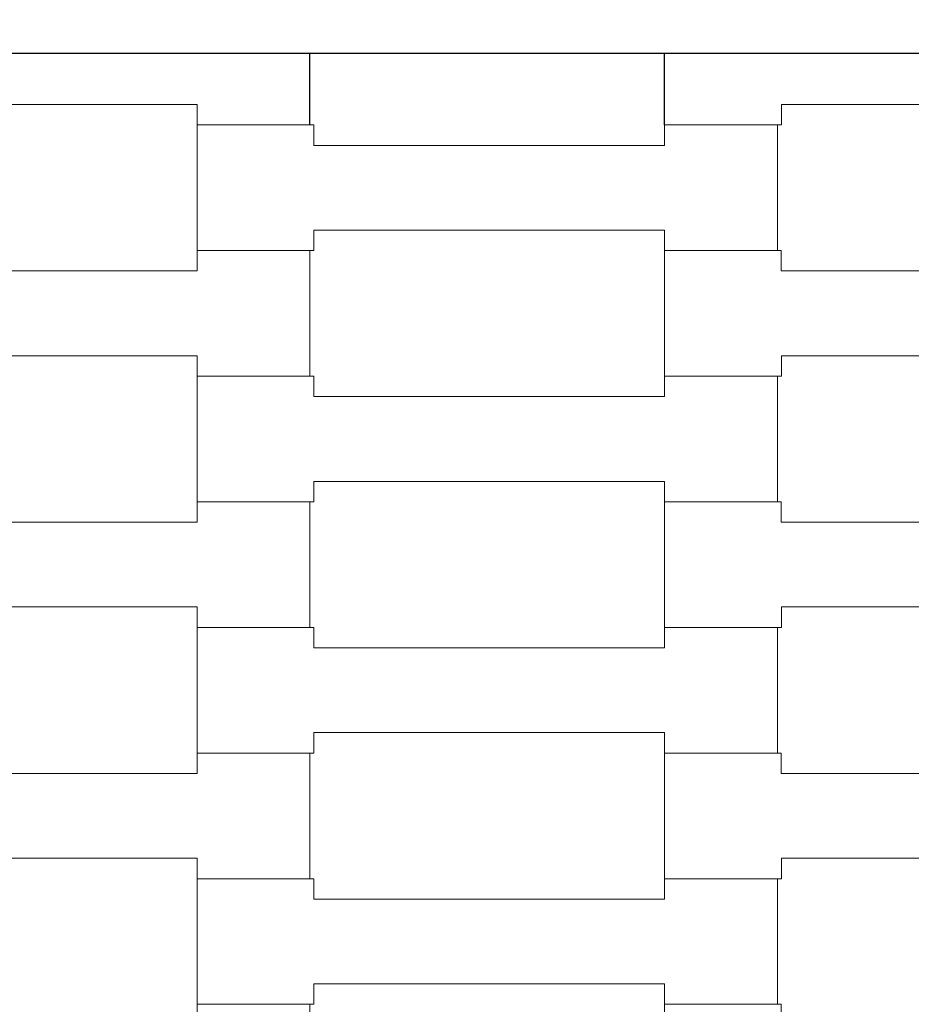
# Model space of a CAD drawing. Units: centimetres. Extents: x 4956 to 10530, y -2178 to 4264.
# Drawn here: x 7835 to 7988, y 1453 to 1622 of the extents above; entities that cross this region are included whole.
import ezdxf

# ---------------------------------------------------------------- set-up
doc = ezdxf.new("R2010")
doc.units = ezdxf.units.CM
doc.header["$MEASUREMENT"] = 0
doc.layers.add('X-Mata trampoliny', color=7, linetype='Continuous')

msp = doc.modelspace()

# ---------------------------------------------------------------- linework, layer by layer
for p, q in [((7529.99, 1616.14), (8779.99, 1616.14)), ((7884.64, 1603.89, -57.5), (7884.64, 1616.14)), ((7945.33, 1603.89, -37.5), (7945.33, 1616.14, 20))]:
    msp.add_line(p, q)
at = {"layer": 'X-Mata trampoliny', "lineweight": 0}
for points, invisible_edges in [([(7865.34, 1607.39, -57.5), (7805.34, 1607.39, -57.5), (7805.32, 1621.89, -57.5)], 14), ([(7865.34, 1621.89, -37.5), (7805.34, 1607.39, -37.5), (7865.34, 1607.39, -37.5)], 13), ([(7884.64, 1603.89, -57.5), (7865.34, 1603.89, -57.5), (7865.34, 1621.89, -57.5)], 14), ([(7965.34, 1603.89, -57.5), (7945.33, 1603.89, -57.5), (7965.32, 1621.89, -57.5)], 14), ([(7965.32, 1621.89, -37.5), (7945.33, 1603.89, -37.5), (7965.34, 1603.89, -37.5)], 13), ([(7965.34, 1607.39, -57.5), (7965.34, 1603.89, -57.5), (7965.32, 1621.89, -57.5)], 14), ([(8025.34, 1607.39, -57.5), (7965.34, 1607.39, -57.5), (7965.32, 1621.89, -57.5)], 14), ([(7965.32, 1621.89, -37.5), (7965.34, 1603.89, -37.5), (7965.34, 1607.39, -37.5)], 13), ([(8025.34, 1621.89, -37.5), (7965.34, 1607.39, -37.5), (8025.34, 1607.39, -37.5)], 13), ([(7884.64, 1603.89, -37.5), (7865.34, 1607.39, -37.5), (7865.34, 1603.89, -37.5)], 1), ([(7865.33, 1582.39, -57.5), (7865.33, 1603.89, -57.5), (7885.32, 1603.89, -57.5)], 12), ([(7865.33, 1582.39, -57.5), (7885.32, 1603.89, -57.5), (7885.32, 1600.39, -57.5)], 13), ([(7885.32, 1600.39, -37.5), (7885.32, 1603.89, -37.5), (7865.33, 1603.89, -37.5)], 12), ([(7885.32, 1600.39, -37.5), (7865.33, 1603.89, -37.5), (7865.33, 1582.39, -37.5)], 13), ([(7964.64, 1582.39, -57.5), (7945.34, 1600.39, -57.5), (7964.64, 1603.89, -57.5)], 3), ([(7964.64, 1603.89, -57.5), (7945.34, 1600.39, -57.5), (7945.34, 1603.89, -57.5)], 1), ([(7964.64, 1603.89, -37.5), (7945.34, 1603.89, -37.5), (7945.34, 1585.89, -37.5)], 14), ([(7964.64, 1603.89, -37.5), (7945.34, 1585.89, -37.5), (7964.64, 1582.39, -37.5)], 3), ([(7885.34, 1582.39, -57.5), (7865.33, 1582.39, -57.5), (7885.32, 1600.39, -57.5)], 14), ([(7885.32, 1600.39, -37.5), (7865.33, 1582.39, -37.5), (7885.34, 1582.39, -37.5)], 13), ([(7885.34, 1585.89, -57.5), (7885.34, 1582.39, -57.5), (7885.32, 1600.39, -57.5)], 14), ([(7945.34, 1585.89, -57.5), (7885.34, 1585.89, -57.5), (7885.32, 1600.39, -57.5)], 14), ([(7945.34, 1585.89, -57.5), (7885.32, 1600.39, -57.5), (7945.34, 1600.39, -57.5)], 13), ([(7885.32, 1600.39, -37.5), (7885.34, 1582.39, -37.5), (7885.34, 1585.89, -37.5)], 13), ([(7945.34, 1600.39, -37.5), (7885.32, 1600.39, -37.5), (7885.34, 1585.89, -37.5)], 14), ([(7945.34, 1600.39, -37.5), (7885.34, 1585.89, -37.5), (7945.34, 1585.89, -37.5)], 13), ([(7964.64, 1582.39, -57.5), (7945.34, 1582.39, -57.5), (7945.34, 1600.39, -57.5)], 14), ([(7964.64, 1582.39, -37.5), (7945.34, 1585.89, -37.5), (7945.34, 1582.39, -37.5)], 1), ([(7884.64, 1560.89, -57.5), (7865.34, 1578.89, -57.5), (7884.64, 1582.39, -57.5)], 3), ([(7884.64, 1582.39, -57.5), (7865.34, 1578.89, -57.5), (7865.34, 1582.39, -57.5)], 1), ([(7884.64, 1582.39, -37.5), (7865.34, 1582.39, -37.5), (7865.34, 1564.39, -37.5)], 14), ([(7884.64, 1582.39, -37.5), (7865.34, 1564.39, -37.5), (7884.64, 1560.89, -37.5)], 3), ([(7945.33, 1560.89, -57.5), (7945.33, 1582.39, -57.5), (7965.32, 1582.39, -57.5)], 12), ([(7945.33, 1560.89, -57.5), (7965.32, 1582.39, -57.5), (7965.32, 1578.89, -57.5)], 13), ([(7965.32, 1578.89, -37.5), (7965.32, 1582.39, -37.5), (7945.33, 1582.39, -37.5)], 12), ([(7965.32, 1578.89, -37.5), (7945.33, 1582.39, -37.5), (7945.33, 1560.89, -37.5)], 13), ([(7865.34, 1564.39, -57.5), (7805.34, 1564.39, -57.5), (7805.32, 1578.89, -57.5)], 14), ([(7865.34, 1564.39, -57.5), (7805.32, 1578.89, -57.5), (7865.34, 1578.89, -57.5)], 13), ([(7865.34, 1578.89, -37.5), (7805.32, 1578.89, -37.5), (7805.34, 1564.39, -37.5)], 14), ([(7865.34, 1578.89, -37.5), (7805.34, 1564.39, -37.5), (7865.34, 1564.39, -37.5)], 13), ([(7884.64, 1560.89, -57.5), (7865.34, 1560.89, -57.5), (7865.34, 1578.89, -57.5)], 14), ([(7965.34, 1560.89, -57.5), (7945.33, 1560.89, -57.5), (7965.32, 1578.89, -57.5)], 14), ([(7965.32, 1578.89, -37.5), (7945.33, 1560.89, -37.5), (7965.34, 1560.89, -37.5)], 13), ([(7965.34, 1564.39, -57.5), (7965.34, 1560.89, -57.5), (7965.32, 1578.89, -57.5)], 14), ([(8025.34, 1564.39, -57.5), (7965.34, 1564.39, -57.5), (7965.32, 1578.89, -57.5)], 14), ([(8025.34, 1564.39, -57.5), (7965.32, 1578.89, -57.5), (8025.34, 1578.89, -57.5)], 13), ([(7965.32, 1578.89, -37.5), (7965.34, 1560.89, -37.5), (7965.34, 1564.39, -37.5)], 13), ([(8025.34, 1578.89, -37.5), (7965.32, 1578.89, -37.5), (7965.34, 1564.39, -37.5)], 14), ([(8025.34, 1578.89, -37.5), (7965.34, 1564.39, -37.5), (8025.34, 1564.39, -37.5)], 13), ([(7884.64, 1560.89, -37.5), (7865.34, 1564.39, -37.5), (7865.34, 1560.89, -37.5)], 1), ([(7865.33, 1539.39, -57.5), (7865.33, 1560.89, -57.5), (7885.32, 1560.89, -57.5)], 12), ([(7865.33, 1539.39, -57.5), (7885.32, 1560.89, -57.5), (7885.32, 1557.39, -57.5)], 13), ([(7885.32, 1557.39, -37.5), (7885.32, 1560.89, -37.5), (7865.33, 1560.89, -37.5)], 12), ([(7885.32, 1557.39, -37.5), (7865.33, 1560.89, -37.5), (7865.33, 1539.39, -37.5)], 13), ([(7964.64, 1539.39, -57.5), (7945.34, 1557.39, -57.5), (7964.64, 1560.89, -57.5)], 3), ([(7964.64, 1560.89, -57.5), (7945.34, 1557.39, -57.5), (7945.34, 1560.89, -57.5)], 1), ([(7964.64, 1560.89, -37.5), (7945.34, 1560.89, -37.5), (7945.34, 1542.89, -37.5)], 14), ([(7964.64, 1560.89, -37.5), (7945.34, 1542.89, -37.5), (7964.64, 1539.39, -37.5)], 3), ([(7885.34, 1539.39, -57.5), (7865.33, 1539.39, -57.5), (7885.32, 1557.39, -57.5)], 14), ([(7885.32, 1557.39, -37.5), (7865.33, 1539.39, -37.5), (7885.34, 1539.39, -37.5)], 13), ([(7885.34, 1542.89, -57.5), (7885.34, 1539.39, -57.5), (7885.32, 1557.39, -57.5)], 14), ([(7945.34, 1542.89, -57.5), (7885.34, 1542.89, -57.5), (7885.32, 1557.39, -57.5)], 14), ([(7945.34, 1542.89, -57.5), (7885.32, 1557.39, -57.5), (7945.34, 1557.39, -57.5)], 13), ([(7885.32, 1557.39, -37.5), (7885.34, 1539.39, -37.5), (7885.34, 1542.89, -37.5)], 13), ([(7945.34, 1557.39, -37.5), (7885.32, 1557.39, -37.5), (7885.34, 1542.89, -37.5)], 14), ([(7945.34, 1557.39, -37.5), (7885.34, 1542.89, -37.5), (7945.34, 1542.89, -37.5)], 13), ([(7964.64, 1539.39, -57.5), (7945.34, 1539.39, -57.5), (7945.34, 1557.39, -57.5)], 14), ([(7964.64, 1539.39, -37.5), (7945.34, 1542.89, -37.5), (7945.34, 1539.39, -37.5)], 1), ([(7884.64, 1517.89, -57.5), (7865.34, 1535.89, -57.5), (7884.64, 1539.39, -57.5)], 3), ([(7884.64, 1539.39, -57.5), (7865.34, 1535.89, -57.5), (7865.34, 1539.39, -57.5)], 1), ([(7884.64, 1539.39, -37.5), (7865.34, 1539.39, -37.5), (7865.34, 1521.39, -37.5)], 14), ([(7884.64, 1539.39, -37.5), (7865.34, 1521.39, -37.5), (7884.64, 1517.89, -37.5)], 3), ([(7945.33, 1517.89, -57.5), (7945.33, 1539.39, -57.5), (7965.32, 1539.39, -57.5)], 12), ([(7945.33, 1517.89, -57.5), (7965.32, 1539.39, -57.5), (7965.32, 1535.89, -57.5)], 13), ([(7965.32, 1535.89, -37.5), (7965.32, 1539.39, -37.5), (7945.33, 1539.39, -37.5)], 12), ([(7965.32, 1535.89, -37.5), (7945.33, 1539.39, -37.5), (7945.33, 1517.89, -37.5)], 13), ([(7865.34, 1521.39, -57.5), (7805.34, 1521.39, -57.5), (7805.32, 1535.89, -57.5)], 14), ([(7865.34, 1521.39, -57.5), (7805.32, 1535.89, -57.5), (7865.34, 1535.89, -57.5)], 13), ([(7865.34, 1535.89, -37.5), (7805.32, 1535.89, -37.5), (7805.34, 1521.39, -37.5)], 14), ([(7865.34, 1535.89, -37.5), (7805.34, 1521.39, -37.5), (7865.34, 1521.39, -37.5)], 13), ([(7884.64, 1517.89, -57.5), (7865.34, 1517.89, -57.5), (7865.34, 1535.89, -57.5)], 14), ([(7965.34, 1517.89, -57.5), (7945.33, 1517.89, -57.5), (7965.32, 1535.89, -57.5)], 14), ([(7965.32, 1535.89, -37.5), (7945.33, 1517.89, -37.5), (7965.34, 1517.89, -37.5)], 13), ([(7965.34, 1521.39, -57.5), (7965.34, 1517.89, -57.5), (7965.32, 1535.89, -57.5)], 14), ([(8025.34, 1521.39, -57.5), (7965.34, 1521.39, -57.5), (7965.32, 1535.89, -57.5)], 14), ([(8025.34, 1521.39, -57.5), (7965.32, 1535.89, -57.5), (8025.34, 1535.89, -57.5)], 13), ([(7965.32, 1535.89, -37.5), (7965.34, 1517.89, -37.5), (7965.34, 1521.39, -37.5)], 13), ([(8025.34, 1535.89, -37.5), (7965.32, 1535.89, -37.5), (7965.34, 1521.39, -37.5)], 14), ([(8025.34, 1535.89, -37.5), (7965.34, 1521.39, -37.5), (8025.34, 1521.39, -37.5)], 13), ([(7884.64, 1517.89, -37.5), (7865.34, 1521.39, -37.5), (7865.34, 1517.89, -37.5)], 1), ([(7865.33, 1496.39, -57.5), (7865.33, 1517.89, -57.5), (7885.32, 1517.89, -57.5)], 12), ([(7865.33, 1496.39, -57.5), (7885.32, 1517.89, -57.5), (7885.32, 1514.39, -57.5)], 13), ([(7885.32, 1514.39, -37.5), (7885.32, 1517.89, -37.5), (7865.33, 1517.89, -37.5)], 12), ([(7885.32, 1514.39, -37.5), (7865.33, 1517.89, -37.5), (7865.33, 1496.39, -37.5)], 13), ([(7964.64, 1496.39, -57.5), (7945.34, 1514.39, -57.5), (7964.64, 1517.89, -57.5)], 3), ([(7964.64, 1517.89, -57.5), (7945.34, 1514.39, -57.5), (7945.34, 1517.89, -57.5)], 1), ([(7964.64, 1517.89, -37.5), (7945.34, 1517.89, -37.5), (7945.34, 1499.89, -37.5)], 14), ([(7964.64, 1517.89, -37.5), (7945.34, 1499.89, -37.5), (7964.64, 1496.39, -37.5)], 3), ([(7885.34, 1496.39, -57.5), (7865.33, 1496.39, -57.5), (7885.32, 1514.39, -57.5)], 14), ([(7885.32, 1514.39, -37.5), (7865.33, 1496.39, -37.5), (7885.34, 1496.39, -37.5)], 13), ([(7885.34, 1499.89, -57.5), (7885.34, 1496.39, -57.5), (7885.32, 1514.39, -57.5)], 14), ([(7945.34, 1499.89, -57.5), (7885.34, 1499.89, -57.5), (7885.32, 1514.39, -57.5)], 14), ([(7945.34, 1499.89, -57.5), (7885.32, 1514.39, -57.5), (7945.34, 1514.39, -57.5)], 13), ([(7885.32, 1514.39, -37.5), (7885.34, 1496.39, -37.5), (7885.34, 1499.89, -37.5)], 13), ([(7945.34, 1514.39, -37.5), (7885.32, 1514.39, -37.5), (7885.34, 1499.89, -37.5)], 14), ([(7945.34, 1514.39, -37.5), (7885.34, 1499.89, -37.5), (7945.34, 1499.89, -37.5)], 13), ([(7964.64, 1496.39, -57.5), (7945.34, 1496.39, -57.5), (7945.34, 1514.39, -57.5)], 14), ([(7964.64, 1496.39, -37.5), (7945.34, 1499.89, -37.5), (7945.34, 1496.39, -37.5)], 1), ([(7884.64, 1474.89, -57.5), (7865.34, 1492.89, -57.5), (7884.64, 1496.39, -57.5)], 3), ([(7884.64, 1496.39, -57.5), (7865.34, 1492.89, -57.5), (7865.34, 1496.39, -57.5)], 1), ([(7884.64, 1496.39, -37.5), (7865.34, 1496.39, -37.5), (7865.34, 1478.39, -37.5)], 14), ([(7884.64, 1496.39, -37.5), (7865.34, 1478.39, -37.5), (7884.64, 1474.89, -37.5)], 3), ([(7945.33, 1474.89, -57.5), (7945.33, 1496.39, -57.5), (7965.32, 1496.39, -57.5)], 12), ([(7945.33, 1474.89, -57.5), (7965.32, 1496.39, -57.5), (7965.32, 1492.89, -57.5)], 13), ([(7965.32, 1492.89, -37.5), (7965.32, 1496.39, -37.5), (7945.33, 1496.39, -37.5)], 12), ([(7965.32, 1492.89, -37.5), (7945.33, 1496.39, -37.5), (7945.33, 1474.89, -37.5)], 13), ([(7865.34, 1478.39, -57.5), (7805.34, 1478.39, -57.5), (7805.32, 1492.89, -57.5)], 14), ([(7865.34, 1478.39, -57.5), (7805.32, 1492.89, -57.5), (7865.34, 1492.89, -57.5)], 13), ([(7865.34, 1492.89, -37.5), (7805.32, 1492.89, -37.5), (7805.34, 1478.39, -37.5)], 14), ([(7865.34, 1492.89, -37.5), (7805.34, 1478.39, -37.5), (7865.34, 1478.39, -37.5)], 13), ([(7884.64, 1474.89, -57.5), (7865.34, 1474.89, -57.5), (7865.34, 1492.89, -57.5)], 14), ([(7965.34, 1474.89, -57.5), (7945.33, 1474.89, -57.5), (7965.32, 1492.89, -57.5)], 14), ([(7965.32, 1492.89, -37.5), (7945.33, 1474.89, -37.5), (7965.34, 1474.89, -37.5)], 13), ([(7965.34, 1478.39, -57.5), (7965.34, 1474.89, -57.5), (7965.32, 1492.89, -57.5)], 14), ([(8025.34, 1478.39, -57.5), (7965.34, 1478.39, -57.5), (7965.32, 1492.89, -57.5)], 14), ([(8025.34, 1478.39, -57.5), (7965.32, 1492.89, -57.5), (8025.34, 1492.89, -57.5)], 13), ([(7965.32, 1492.89, -37.5), (7965.34, 1474.89, -37.5), (7965.34, 1478.39, -37.5)], 13), ([(8025.34, 1492.89, -37.5), (7965.32, 1492.89, -37.5), (7965.34, 1478.39, -37.5)], 14), ([(8025.34, 1492.89, -37.5), (7965.34, 1478.39, -37.5), (8025.34, 1478.39, -37.5)], 13), ([(7884.64, 1474.89, -37.5), (7865.34, 1478.39, -37.5), (7865.34, 1474.89, -37.5)], 1), ([(7865.33, 1453.39, -57.5), (7865.33, 1474.89, -57.5), (7885.32, 1474.89, -57.5)], 12), ([(7865.33, 1453.39, -57.5), (7885.32, 1474.89, -57.5), (7885.32, 1471.39, -57.5)], 13), ([(7885.32, 1471.39, -37.5), (7885.32, 1474.89, -37.5), (7865.33, 1474.89, -37.5)], 12), ([(7885.32, 1471.39, -37.5), (7865.33, 1474.89, -37.5), (7865.33, 1453.39, -37.5)], 13), ([(7964.64, 1453.39, -57.5), (7945.34, 1471.39, -57.5), (7964.64, 1474.89, -57.5)], 3), ([(7964.64, 1474.89, -57.5), (7945.34, 1471.39, -57.5), (7945.34, 1474.89, -57.5)], 1), ([(7964.64, 1474.89, -37.5), (7945.34, 1474.89, -37.5), (7945.34, 1456.89, -37.5)], 14), ([(7964.64, 1474.89, -37.5), (7945.34, 1456.89, -37.5), (7964.64, 1453.39, -37.5)], 3), ([(7885.34, 1453.39, -57.5), (7865.33, 1453.39, -57.5), (7885.32, 1471.39, -57.5)], 14), ([(7885.32, 1471.39, -37.5), (7865.33, 1453.39, -37.5), (7885.34, 1453.39, -37.5)], 13), ([(7885.34, 1456.89, -57.5), (7885.34, 1453.39, -57.5), (7885.32, 1471.39, -57.5)], 14), ([(7945.34, 1456.89, -57.5), (7885.34, 1456.89, -57.5), (7885.32, 1471.39, -57.5)], 14), ([(7945.34, 1456.89, -57.5), (7885.32, 1471.39, -57.5), (7945.34, 1471.39, -57.5)], 13), ([(7885.32, 1471.39, -37.5), (7885.34, 1453.39, -37.5), (7885.34, 1456.89, -37.5)], 13), ([(7945.34, 1471.39, -37.5), (7885.32, 1471.39, -37.5), (7885.34, 1456.89, -37.5)], 14), ([(7945.34, 1471.39, -37.5), (7885.34, 1456.89, -37.5), (7945.34, 1456.89, -37.5)], 13), ([(7964.64, 1453.39, -57.5), (7945.34, 1453.39, -57.5), (7945.34, 1471.39, -57.5)], 14), ([(7964.64, 1453.39, -37.5), (7945.34, 1456.89, -37.5), (7945.34, 1453.39, -37.5)], 1), ([(7884.64, 1431.89, -57.5), (7865.34, 1449.89, -57.5), (7884.64, 1453.39, -57.5)], 3), ([(7884.64, 1453.39, -57.5), (7865.34, 1449.89, -57.5), (7865.34, 1453.39, -57.5)], 1), ([(7884.64, 1453.39, -37.5), (7865.34, 1453.39, -37.5), (7865.34, 1435.39, -37.5)], 14), ([(7884.64, 1453.39, -37.5), (7865.34, 1435.39, -37.5), (7884.64, 1431.89, -37.5)], 3), ([(7945.33, 1431.89, -57.5), (7945.33, 1453.39, -57.5), (7965.32, 1453.39, -57.5)], 12), ([(7945.33, 1431.89, -57.5), (7965.32, 1453.39, -57.5), (7965.32, 1449.89, -57.5)], 13), ([(7965.32, 1449.89, -37.5), (7965.32, 1453.39, -37.5), (7945.33, 1453.39, -37.5)], 12), ([(7965.32, 1449.89, -37.5), (7945.33, 1453.39, -37.5), (7945.33, 1431.89, -37.5)], 13)]:
    msp.add_3dface(points, dxfattribs=dict(at, invisible_edges=invisible_edges))
for points in [[(7805.34, 1607.39, -37.5), (7805.34, 1607.39, -57.5), (7865.34, 1607.39, -57.5), (7865.34, 1607.39, -37.5)], [(7865.34, 1607.39, -37.5), (7865.34, 1607.39, -57.5), (7865.34, 1603.89, -57.5), (7865.34, 1603.89, -37.5)], [(7965.34, 1603.89, -37.5), (7965.34, 1603.89, -57.5), (7965.34, 1607.39, -57.5), (7965.34, 1607.39, -37.5)], [(7965.34, 1607.39, -37.5), (7965.34, 1607.39, -57.5), (8025.34, 1607.39, -57.5), (8025.34, 1607.39, -37.5)], [(7865.33, 1603.89, -37.5), (7865.33, 1603.89, -57.5), (7865.33, 1582.39, -57.5), (7865.33, 1582.39, -37.5)], [(7885.32, 1603.89, -37.5), (7885.32, 1603.89, -57.5), (7865.33, 1603.89, -57.5), (7865.33, 1603.89, -37.5)], [(7865.34, 1603.89, -37.5), (7865.34, 1603.89, -57.5), (7884.64, 1603.89, -57.5), (7884.64, 1603.89, -37.5)], [(7885.32, 1600.39, -37.5), (7885.32, 1600.39, -57.5), (7885.32, 1603.89, -57.5), (7885.32, 1603.89, -37.5)], [(7945.33, 1603.89, -37.5), (7945.33, 1603.89, -57.5), (7965.34, 1603.89, -57.5), (7965.34, 1603.89, -37.5)], [(7945.34, 1603.89, -37.5), (7945.34, 1603.89, -57.5), (7945.34, 1600.39, -57.5), (7945.34, 1600.39, -37.5)], [(7964.64, 1603.89, -37.5), (7964.64, 1603.89, -57.5), (7945.34, 1603.89, -57.5), (7945.34, 1603.89, -37.5)], [(7964.64, 1582.39, -37.5), (7964.64, 1582.39, -57.5), (7964.64, 1603.89, -57.5), (7964.64, 1603.89, -37.5)], [(7945.34, 1600.39, -37.5), (7945.34, 1600.39, -57.5), (7885.32, 1600.39, -57.5), (7885.32, 1600.39, -37.5)], [(7885.34, 1582.39, -37.5), (7885.34, 1582.39, -57.5), (7885.34, 1585.89, -57.5), (7885.34, 1585.89, -37.5)], [(7885.34, 1585.89, -37.5), (7885.34, 1585.89, -57.5), (7945.34, 1585.89, -57.5), (7945.34, 1585.89, -37.5)], [(7945.34, 1585.89, -37.5), (7945.34, 1585.89, -57.5), (7945.34, 1582.39, -57.5), (7945.34, 1582.39, -37.5)], [(7865.33, 1582.39, -37.5), (7865.33, 1582.39, -57.5), (7885.34, 1582.39, -57.5), (7885.34, 1582.39, -37.5)], [(7865.34, 1582.39, -37.5), (7865.34, 1582.39, -57.5), (7865.34, 1578.89, -57.5), (7865.34, 1578.89, -37.5)], [(7884.64, 1582.39, -37.5), (7884.64, 1582.39, -57.5), (7865.34, 1582.39, -57.5), (7865.34, 1582.39, -37.5)], [(7884.64, 1560.89, -37.5), (7884.64, 1560.89, -57.5), (7884.64, 1582.39, -57.5), (7884.64, 1582.39, -37.5)], [(7945.33, 1582.39, -37.5), (7945.33, 1582.39, -57.5), (7945.33, 1560.89, -57.5), (7945.33, 1560.89, -37.5)], [(7965.32, 1582.39, -37.5), (7965.32, 1582.39, -57.5), (7945.33, 1582.39, -57.5), (7945.33, 1582.39, -37.5)], [(7945.34, 1582.39, -37.5), (7945.34, 1582.39, -57.5), (7964.64, 1582.39, -57.5), (7964.64, 1582.39, -37.5)], [(7965.32, 1578.89, -37.5), (7965.32, 1578.89, -57.5), (7965.32, 1582.39, -57.5), (7965.32, 1582.39, -37.5)], [(7865.34, 1578.89, -37.5), (7865.34, 1578.89, -57.5), (7805.32, 1578.89, -57.5), (7805.32, 1578.89, -37.5)], [(8025.34, 1578.89, -37.5), (8025.34, 1578.89, -57.5), (7965.32, 1578.89, -57.5), (7965.32, 1578.89, -37.5)], [(7805.34, 1564.39, -37.5), (7805.34, 1564.39, -57.5), (7865.34, 1564.39, -57.5), (7865.34, 1564.39, -37.5)], [(7865.34, 1564.39, -37.5), (7865.34, 1564.39, -57.5), (7865.34, 1560.89, -57.5), (7865.34, 1560.89, -37.5)], [(7965.34, 1560.89, -37.5), (7965.34, 1560.89, -57.5), (7965.34, 1564.39, -57.5), (7965.34, 1564.39, -37.5)], [(7965.34, 1564.39, -37.5), (7965.34, 1564.39, -57.5), (8025.34, 1564.39, -57.5), (8025.34, 1564.39, -37.5)], [(7865.33, 1560.89, -37.5), (7865.33, 1560.89, -57.5), (7865.33, 1539.39, -57.5), (7865.33, 1539.39, -37.5)], [(7885.32, 1560.89, -37.5), (7885.32, 1560.89, -57.5), (7865.33, 1560.89, -57.5), (7865.33, 1560.89, -37.5)], [(7865.34, 1560.89, -37.5), (7865.34, 1560.89, -57.5), (7884.64, 1560.89, -57.5), (7884.64, 1560.89, -37.5)], [(7885.32, 1557.39, -37.5), (7885.32, 1557.39, -57.5), (7885.32, 1560.89, -57.5), (7885.32, 1560.89, -37.5)], [(7945.33, 1560.89, -37.5), (7945.33, 1560.89, -57.5), (7965.34, 1560.89, -57.5), (7965.34, 1560.89, -37.5)], [(7945.34, 1560.89, -37.5), (7945.34, 1560.89, -57.5), (7945.34, 1557.39, -57.5), (7945.34, 1557.39, -37.5)], [(7964.64, 1560.89, -37.5), (7964.64, 1560.89, -57.5), (7945.34, 1560.89, -57.5), (7945.34, 1560.89, -37.5)], [(7964.64, 1539.39, -37.5), (7964.64, 1539.39, -57.5), (7964.64, 1560.89, -57.5), (7964.64, 1560.89, -37.5)], [(7945.34, 1557.39, -37.5), (7945.34, 1557.39, -57.5), (7885.32, 1557.39, -57.5), (7885.32, 1557.39, -37.5)], [(7885.34, 1539.39, -37.5), (7885.34, 1539.39, -57.5), (7885.34, 1542.89, -57.5), (7885.34, 1542.89, -37.5)], [(7885.34, 1542.89, -37.5), (7885.34, 1542.89, -57.5), (7945.34, 1542.89, -57.5), (7945.34, 1542.89, -37.5)], [(7945.34, 1542.89, -37.5), (7945.34, 1542.89, -57.5), (7945.34, 1539.39, -57.5), (7945.34, 1539.39, -37.5)], [(7865.33, 1539.39, -37.5), (7865.33, 1539.39, -57.5), (7885.34, 1539.39, -57.5), (7885.34, 1539.39, -37.5)], [(7865.34, 1539.39, -37.5), (7865.34, 1539.39, -57.5), (7865.34, 1535.89, -57.5), (7865.34, 1535.89, -37.5)], [(7884.64, 1539.39, -37.5), (7884.64, 1539.39, -57.5), (7865.34, 1539.39, -57.5), (7865.34, 1539.39, -37.5)], [(7884.64, 1517.89, -37.5), (7884.64, 1517.89, -57.5), (7884.64, 1539.39, -57.5), (7884.64, 1539.39, -37.5)], [(7945.33, 1539.39, -37.5), (7945.33, 1539.39, -57.5), (7945.33, 1517.89, -57.5), (7945.33, 1517.89, -37.5)], [(7965.32, 1539.39, -37.5), (7965.32, 1539.39, -57.5), (7945.33, 1539.39, -57.5), (7945.33, 1539.39, -37.5)], [(7945.34, 1539.39, -37.5), (7945.34, 1539.39, -57.5), (7964.64, 1539.39, -57.5), (7964.64, 1539.39, -37.5)], [(7965.32, 1535.89, -37.5), (7965.32, 1535.89, -57.5), (7965.32, 1539.39, -57.5), (7965.32, 1539.39, -37.5)], [(7865.34, 1535.89, -37.5), (7865.34, 1535.89, -57.5), (7805.32, 1535.89, -57.5), (7805.32, 1535.89, -37.5)], [(8025.34, 1535.89, -37.5), (8025.34, 1535.89, -57.5), (7965.32, 1535.89, -57.5), (7965.32, 1535.89, -37.5)], [(7805.34, 1521.39, -37.5), (7805.34, 1521.39, -57.5), (7865.34, 1521.39, -57.5), (7865.34, 1521.39, -37.5)], [(7865.34, 1521.39, -37.5), (7865.34, 1521.39, -57.5), (7865.34, 1517.89, -57.5), (7865.34, 1517.89, -37.5)], [(7965.34, 1517.89, -37.5), (7965.34, 1517.89, -57.5), (7965.34, 1521.39, -57.5), (7965.34, 1521.39, -37.5)], [(7965.34, 1521.39, -37.5), (7965.34, 1521.39, -57.5), (8025.34, 1521.39, -57.5), (8025.34, 1521.39, -37.5)], [(7865.33, 1517.89, -37.5), (7865.33, 1517.89, -57.5), (7865.33, 1496.39, -57.5), (7865.33, 1496.39, -37.5)], [(7885.32, 1517.89, -37.5), (7885.32, 1517.89, -57.5), (7865.33, 1517.89, -57.5), (7865.33, 1517.89, -37.5)], [(7865.34, 1517.89, -37.5), (7865.34, 1517.89, -57.5), (7884.64, 1517.89, -57.5), (7884.64, 1517.89, -37.5)], [(7885.32, 1514.39, -37.5), (7885.32, 1514.39, -57.5), (7885.32, 1517.89, -57.5), (7885.32, 1517.89, -37.5)], [(7945.33, 1517.89, -37.5), (7945.33, 1517.89, -57.5), (7965.34, 1517.89, -57.5), (7965.34, 1517.89, -37.5)], [(7945.34, 1517.89, -37.5), (7945.34, 1517.89, -57.5), (7945.34, 1514.39, -57.5), (7945.34, 1514.39, -37.5)], [(7964.64, 1517.89, -37.5), (7964.64, 1517.89, -57.5), (7945.34, 1517.89, -57.5), (7945.34, 1517.89, -37.5)], [(7964.64, 1496.39, -37.5), (7964.64, 1496.39, -57.5), (7964.64, 1517.89, -57.5), (7964.64, 1517.89, -37.5)], [(7945.34, 1514.39, -37.5), (7945.34, 1514.39, -57.5), (7885.32, 1514.39, -57.5), (7885.32, 1514.39, -37.5)], [(7885.34, 1496.39, -37.5), (7885.34, 1496.39, -57.5), (7885.34, 1499.89, -57.5), (7885.34, 1499.89, -37.5)], [(7885.34, 1499.89, -37.5), (7885.34, 1499.89, -57.5), (7945.34, 1499.89, -57.5), (7945.34, 1499.89, -37.5)], [(7945.34, 1499.89, -37.5), (7945.34, 1499.89, -57.5), (7945.34, 1496.39, -57.5), (7945.34, 1496.39, -37.5)], [(7865.33, 1496.39, -37.5), (7865.33, 1496.39, -57.5), (7885.34, 1496.39, -57.5), (7885.34, 1496.39, -37.5)], [(7865.34, 1496.39, -37.5), (7865.34, 1496.39, -57.5), (7865.34, 1492.89, -57.5), (7865.34, 1492.89, -37.5)], [(7884.64, 1496.39, -37.5), (7884.64, 1496.39, -57.5), (7865.34, 1496.39, -57.5), (7865.34, 1496.39, -37.5)], [(7884.64, 1474.89, -37.5), (7884.64, 1474.89, -57.5), (7884.64, 1496.39, -57.5), (7884.64, 1496.39, -37.5)], [(7945.33, 1496.39, -37.5), (7945.33, 1496.39, -57.5), (7945.33, 1474.89, -57.5), (7945.33, 1474.89, -37.5)], [(7965.32, 1496.39, -37.5), (7965.32, 1496.39, -57.5), (7945.33, 1496.39, -57.5), (7945.33, 1496.39, -37.5)], [(7945.34, 1496.39, -37.5), (7945.34, 1496.39, -57.5), (7964.64, 1496.39, -57.5), (7964.64, 1496.39, -37.5)], [(7965.32, 1492.89, -37.5), (7965.32, 1492.89, -57.5), (7965.32, 1496.39, -57.5), (7965.32, 1496.39, -37.5)], [(7865.34, 1492.89, -37.5), (7865.34, 1492.89, -57.5), (7805.32, 1492.89, -57.5), (7805.32, 1492.89, -37.5)], [(8025.34, 1492.89, -37.5), (8025.34, 1492.89, -57.5), (7965.32, 1492.89, -57.5), (7965.32, 1492.89, -37.5)], [(7805.34, 1478.39, -37.5), (7805.34, 1478.39, -57.5), (7865.34, 1478.39, -57.5), (7865.34, 1478.39, -37.5)], [(7865.34, 1478.39, -37.5), (7865.34, 1478.39, -57.5), (7865.34, 1474.89, -57.5), (7865.34, 1474.89, -37.5)], [(7965.34, 1474.89, -37.5), (7965.34, 1474.89, -57.5), (7965.34, 1478.39, -57.5), (7965.34, 1478.39, -37.5)], [(7965.34, 1478.39, -37.5), (7965.34, 1478.39, -57.5), (8025.34, 1478.39, -57.5), (8025.34, 1478.39, -37.5)], [(7865.33, 1474.89, -37.5), (7865.33, 1474.89, -57.5), (7865.33, 1453.39, -57.5), (7865.33, 1453.39, -37.5)], [(7885.32, 1474.89, -37.5), (7885.32, 1474.89, -57.5), (7865.33, 1474.89, -57.5), (7865.33, 1474.89, -37.5)], [(7865.34, 1474.89, -37.5), (7865.34, 1474.89, -57.5), (7884.64, 1474.89, -57.5), (7884.64, 1474.89, -37.5)], [(7885.32, 1471.39, -37.5), (7885.32, 1471.39, -57.5), (7885.32, 1474.89, -57.5), (7885.32, 1474.89, -37.5)], [(7945.33, 1474.89, -37.5), (7945.33, 1474.89, -57.5), (7965.34, 1474.89, -57.5), (7965.34, 1474.89, -37.5)], [(7945.34, 1474.89, -37.5), (7945.34, 1474.89, -57.5), (7945.34, 1471.39, -57.5), (7945.34, 1471.39, -37.5)], [(7964.64, 1474.89, -37.5), (7964.64, 1474.89, -57.5), (7945.34, 1474.89, -57.5), (7945.34, 1474.89, -37.5)], [(7964.64, 1453.39, -37.5), (7964.64, 1453.39, -57.5), (7964.64, 1474.89, -57.5), (7964.64, 1474.89, -37.5)], [(7945.34, 1471.39, -37.5), (7945.34, 1471.39, -57.5), (7885.32, 1471.39, -57.5), (7885.32, 1471.39, -37.5)], [(7885.34, 1453.39, -37.5), (7885.34, 1453.39, -57.5), (7885.34, 1456.89, -57.5), (7885.34, 1456.89, -37.5)], [(7885.34, 1456.89, -37.5), (7885.34, 1456.89, -57.5), (7945.34, 1456.89, -57.5), (7945.34, 1456.89, -37.5)], [(7945.34, 1456.89, -37.5), (7945.34, 1456.89, -57.5), (7945.34, 1453.39, -57.5), (7945.34, 1453.39, -37.5)], [(7865.33, 1453.39, -37.5), (7865.33, 1453.39, -57.5), (7885.34, 1453.39, -57.5), (7885.34, 1453.39, -37.5)], [(7865.34, 1453.39, -37.5), (7865.34, 1453.39, -57.5), (7865.34, 1449.89, -57.5), (7865.34, 1449.89, -37.5)], [(7884.64, 1453.39, -37.5), (7884.64, 1453.39, -57.5), (7865.34, 1453.39, -57.5), (7865.34, 1453.39, -37.5)], [(7884.64, 1431.89, -37.5), (7884.64, 1431.89, -57.5), (7884.64, 1453.39, -57.5), (7884.64, 1453.39, -37.5)], [(7945.33, 1453.39, -37.5), (7945.33, 1453.39, -57.5), (7945.33, 1431.89, -57.5), (7945.33, 1431.89, -37.5)], [(7965.32, 1453.39, -37.5), (7965.32, 1453.39, -57.5), (7945.33, 1453.39, -57.5), (7945.33, 1453.39, -37.5)], [(7945.34, 1453.39, -37.5), (7945.34, 1453.39, -57.5), (7964.64, 1453.39, -57.5), (7964.64, 1453.39, -37.5)], [(7965.32, 1449.89, -37.5), (7965.32, 1449.89, -57.5), (7965.32, 1453.39, -57.5), (7965.32, 1453.39, -37.5)]]:
    msp.add_3dface(points, dxfattribs=at)

doc.saveas('drawing.dxf')
